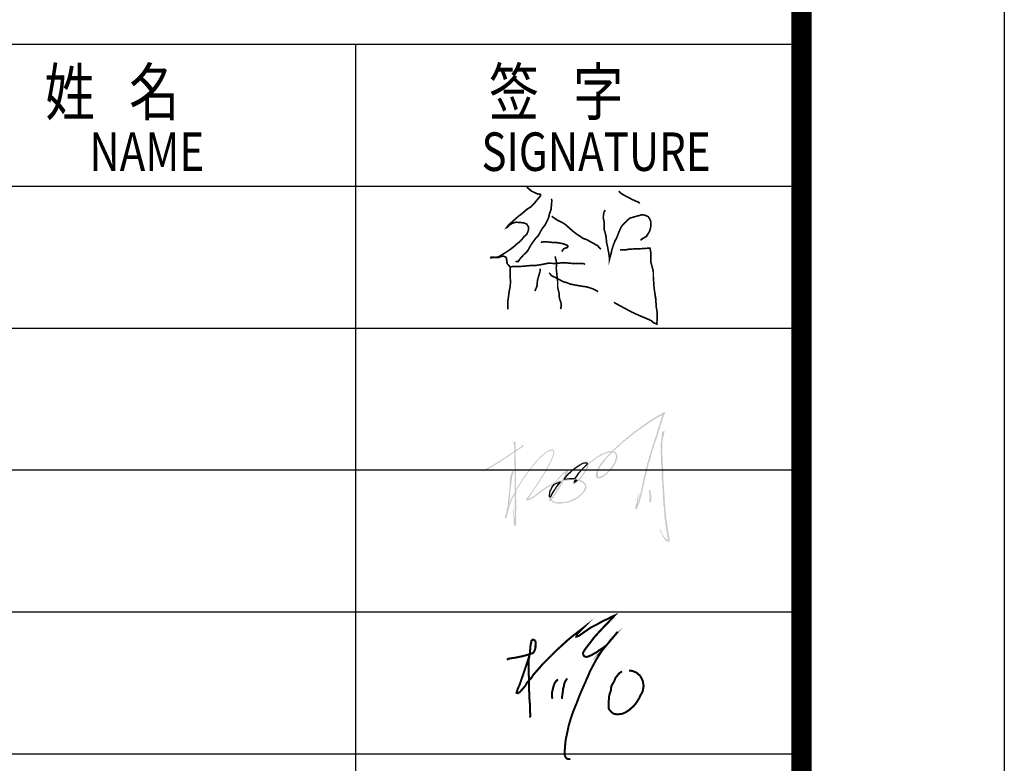
# Model space of a CAD drawing. Extents: x -40662 to 622164, y -313412 to 134613.
# Drawn here: x 58583 to 63438, y -186585 to -182918 of the extents above; entities that cross this region are included whole.
import ezdxf

# ---------------------------------------------------------------- set-up
doc = ezdxf.new("R2010")
doc.units = 0
doc.header["$LTSCALE"] = 100
doc.layers.get('0').update_dxf_attribs({"linetype": 'CONTINUOUS'})
doc.layers.add('PUB_TEXT', color=7, linetype='CONTINUOUS')
doc.layers.add('PUB_TITLE', color=4, linetype='CONTINUOUS')
doc.styles.add('-宋体', font='SimSun.ttf', dxfattribs={"width": 0.8})

# ---------------------------------------------------------------- blocks, each defined once
blk = doc.blocks.new('徐宁')
for p, q in [((411933.1, -93568.5), (411962, -93593.5)), ((411962, -93593.5), (411994.1, -93609.1)), ((412016, -93622.4), (411993.3, -93649.8)), ((411994.1, -93609.1), (412016, -93613)), ((412016, -93613), (412016, -93622.4)), ((412084.7, -93640.4), (412086, -93654.4)), ((412499.7, -93593.2), (412511.5, -93606.3)), ((412511.5, -93606.3), (412520.6, -93611.5)), ((412520.6, -93611.5), (412542.9, -93624.6)), ((412542.9, -93624.6), (412561.2, -93633.1)), ((412561.2, -93633.1), (412578.9, -93643.6)), ((412578.9, -93643.6), (412608.4, -93656.7)), ((411936.2, -93702.9), (411895.6, -93737.3)), ((411954.2, -93692), (411936.2, -93702.9)), ((411979.3, -93667), (411954.2, -93692)), ((411993.3, -93649.8), (411979.3, -93667)), ((412081.5, -93706.3), (412071.4, -93733)), ((412084.7, -93669.6), (412081.5, -93706.3)), ((412086, -93654.4), (412084.7, -93669.6)), ((412608.4, -93656.7), (412621.5, -93661.3)), ((412621.5, -93661.3), (412626.1, -93668.5)), ((411858, -93767.8), (411821.3, -93800.6)), ((411879.1, -93749.1), (411858, -93767.8)), ((411895.6, -93737.3), (411879.1, -93749.1)), ((412066.9, -93754.5), (412060, -93772.3)), ((412071.4, -93733), (412066.9, -93754.5)), ((412086, -93748.2), (412104.3, -93761.5)), ((412104.3, -93761.5), (412123.4, -93773.5)), ((412404.8, -93734.7), (412403.4, -93757.6)), ((412403.4, -93757.6), (412406.1, -93771.3)), ((412408.7, -93720.9), (412404.8, -93734.7)), ((412415.9, -93709.8), (412408.7, -93720.9)), ((412545.5, -93778.5), (412566.5, -93760.2)), ((412566.5, -93760.2), (412592.7, -93752.4)), ((412592.7, -93752.4), (412640.5, -93739.3)), ((412640.5, -93739.3), (412659.5, -93741.2)), ((412659.5, -93741.2), (412681.1, -93751)), ((412681.1, -93751), (412694.8, -93773.9)), ((411821.3, -93800.6), (411808, -93817.8)), ((411808, -93817.8), (411815, -93814.7)), ((411815, -93814.7), (411823.6, -93803)), ((411823.6, -93803), (411841.6, -93792)), ((411841.6, -93792), (411851.8, -93788.1)), ((411851.8, -93788.1), (411866.6, -93785)), ((411866.6, -93785), (411894, -93786.6)), ((411894, -93786.6), (411915.9, -93789.7)), ((411915.9, -93789.7), (411932.3, -93796.7)), ((411932.3, -93796.7), (411943.3, -93816.3)), ((411943.3, -93816.3), (411942.5, -93832.7)), ((412027.6, -93823), (412016.2, -93843.2)), ((412046, -93800.1), (412027.6, -93823)), ((412060, -93772.3), (412046, -93800.1)), ((412123.4, -93773.5), (412156.3, -93790)), ((412156.3, -93790), (412170.3, -93799.5)), ((412170.3, -93799.5), (412183, -93810.3)), ((412183, -93810.3), (412196.9, -93823.6)), ((412196.9, -93823.6), (412212.2, -93836.3)), ((412406.1, -93771.3), (412408.7, -93784.4)), ((412408.7, -93784.4), (412409.3, -93804)), ((412409.3, -93804), (412409.3, -93829.6)), ((412495.8, -93855.7), (412509.5, -93823)), ((412509.5, -93823), (412520, -93805.4)), ((412520, -93805.4), (412545.5, -93778.5)), ((412695.5, -93816.5), (412689, -93840.7)), ((412694.8, -93773.9), (412697.5, -93792.3)), ((412697.5, -93792.3), (412695.5, -93816.5)), ((411915.1, -93874.1), (411899.4, -93894)), ((411932.3, -93858.5), (411915.1, -93874.1)), ((411936.2, -93849.1), (411932.3, -93858.5)), ((411942.5, -93832.7), (411936.2, -93849.1)), ((411983.9, -93888.2), (411957.8, -93924.4)), ((411991.5, -93878.7), (411983.9, -93888.2)), ((411999.7, -93870.5), (411991.5, -93878.7)), ((412008.6, -93858.5), (411999.7, -93870.5)), ((412016.2, -93843.2), (412008.6, -93858.5)), ((412212.2, -93836.3), (412224.8, -93847)), ((412224.8, -93847), (412244.5, -93861.6)), ((412244.5, -93861.6), (412262.9, -93873)), ((412262.9, -93873), (412276.8, -93883.8)), ((412276.8, -93883.8), (412304.1, -93893.3)), ((412409.3, -93829.6), (412414.6, -93849.9)), ((412414.6, -93849.9), (412419.2, -93866.2)), ((412419.2, -93866.2), (412421.8, -93884.5)), ((412421.8, -93884.5), (412423.7, -93910.1)), ((412475.5, -93901.6), (412486, -93881.9)), ((412486, -93881.9), (412495.8, -93855.7)), ((412649.7, -93883.9), (412637.9, -93891.7)), ((412667.3, -93874.1), (412649.7, -93883.9)), ((412689, -93840.7), (412667.3, -93874.1)), ((411840.7, -93944.8), (411829, -93953.4)), ((411853.2, -93934.6), (411840.7, -93944.8)), ((411865.7, -93922.9), (411853.2, -93934.6)), ((411884.5, -93908.1), (411865.7, -93922.9)), ((411899.4, -93894), (411884.5, -93908.1)), ((411957.8, -93924.4), (411941.4, -93954.2)), ((412020.1, -93908.9), (412034.5, -93905.7)), ((412034.5, -93905.7), (412052.9, -93905.7)), ((412052.9, -93905.7), (412087.3, -93908.9)), ((412087.3, -93908.9), (412108.8, -93908.9)), ((412108.8, -93908.9), (412149.6, -93916)), ((412149.6, -93916), (412163.2, -93920)), ((412164, -93946.4), (412156.8, -93952.8)), ((412163.2, -93920), (412180.7, -93927.2)), ((412181.5, -93940.8), (412164, -93946.4)), ((412180.7, -93927.2), (412185.5, -93932.8)), ((412185.5, -93932.8), (412181.5, -93940.8)), ((412304.1, -93893.3), (412316.2, -93900.9)), ((412316.2, -93900.9), (412337.7, -93912.3)), ((412337.7, -93912.3), (412367.5, -93928.8)), ((412367.5, -93928.8), (412382.8, -93945.3)), ((412382.8, -93945.3), (412389.1, -93951.6)), ((412423.7, -93910.1), (412428.3, -93927.7)), ((412428.3, -93927.7), (412434.2, -93959.8)), ((412456.5, -93954.6), (412465.7, -93925.8)), ((412465.7, -93925.8), (412475.5, -93901.6)), ((412563.3, -93950.9), (412594.7, -93949.6)), ((412594.7, -93949.6), (412609.8, -93948.9)), ((412609.8, -93948.9), (412647.8, -93947.6)), ((412637.9, -93891.7), (412633.9, -93895.7)), ((412647.8, -93947.6), (412674.6, -93945.6)), ((412674.6, -93945.6), (412691, -93944.3)), ((412691, -93944.3), (412696.2, -93969.8)), ((411710.1, -94001.1), (411714, -93999.5)), ((411710.1, -94004.2), (411710.1, -94001.1)), ((411722.6, -94002.6), (411710.1, -94004.2)), ((411714, -93999.5), (411737.5, -94001.9)), ((411739.8, -94001.1), (411722.6, -94002.6)), ((411737.5, -94001.9), (411759.4, -94002.6)), ((411750.8, -94001.1), (411739.8, -94001.1)), ((411761.7, -93996.4), (411750.8, -94001.1)), ((411759.4, -94002.6), (411772.7, -93995.6)), ((411782.8, -93983.1), (411761.7, -93996.4)), ((411772.7, -93995.6), (411789.1, -93994.8)), ((411793.8, -93976.8), (411782.8, -93983.1)), ((411789.1, -93994.8), (411800, -93998.7)), ((411829, -93953.4), (411793.8, -93976.8)), ((411800, -93998.7), (411806.3, -94006.5)), ((411806.3, -94006.5), (411808.6, -94025.3)), ((411893.2, -94006.8), (411878.6, -94026.4)), ((411910.9, -93987.7), (411893.2, -94006.8)), ((411933.8, -93965.6), (411910.9, -93987.7)), ((411941.4, -93954.2), (411933.8, -93965.6)), ((412106.8, -93996.9), (412113.5, -94024.7)), ((412156.8, -93952.8), (412147.2, -93965.6)), ((412434.2, -93959.8), (412437.5, -93975.5)), ((412437.5, -93975.5), (412441.4, -94005.6)), ((412441.4, -94015.4), (412447.3, -93993.2)), ((412441.4, -94005.6), (412441.4, -94015.4)), ((412447.3, -93993.2), (412452.6, -93974.9)), ((412452.6, -93974.9), (412456.5, -93954.6)), ((412507.6, -93954.8), (412526.6, -93956.1)), ((412526.6, -93956.1), (412545, -93954.8)), ((412545, -93954.8), (412563.3, -93950.9)), ((412696.2, -93969.8), (412696.2, -93992.1)), ((412696.2, -93992.1), (412696.2, -94013)), ((411808.6, -94025.3), (411810.2, -94039.4)), ((411810.2, -94039.4), (411828.5, -94058.5)), ((411828.5, -94058.5), (411830, -94096.8)), ((411829.2, -94060.6), (411842, -94058.6)), ((411842, -94058.6), (411856.4, -94058.1)), ((411856.4, -94058.1), (411874.4, -94058.1)), ((411867.8, -94027.7), (411863.4, -94029.6)), ((411878.6, -94026.4), (411867.8, -94027.7)), ((411874.4, -94058.1), (411909.4, -94056.5)), ((411909.4, -94056.5), (411924.8, -94055)), ((411924.8, -94055), (411944.3, -94052.9)), ((411944.3, -94052.9), (411972.6, -94051.4)), ((411972.6, -94051.4), (411990.1, -94050.9)), ((411990.1, -94050.9), (412008.6, -94048.3)), ((412008.6, -94048.3), (412034.8, -94043.7)), ((412034.8, -94043.7), (412065.7, -94037.5)), ((412065.7, -94037.5), (412093.5, -94038.6)), ((412093.5, -94038.6), (412116.1, -94038.6)), ((412113.5, -94024.7), (412116.1, -94044.7)), ((412116.1, -94044.7), (412113.5, -94066.8)), ((412113.5, -94066.8), (412117.6, -94110)), ((412116.1, -94038.6), (412126.9, -94037.5)), ((412126.9, -94037.5), (412154.1, -94034.4)), ((412154.1, -94034.4), (412186, -94036.5)), ((412186, -94036.5), (412208.6, -94038.6)), ((412208.6, -94038.6), (412249.8, -94038.6)), ((412249.8, -94038.6), (412267.8, -94039.6)), ((412267.8, -94039.6), (412285.2, -94040.6)), ((412285.2, -94040.6), (412290.4, -94045.2)), ((412696.2, -94013), (412697.5, -94033.3)), ((412697.5, -94033.3), (412709.3, -94077.4)), ((411830, -94096.8), (411830, -94125.8)), ((411830, -94125.8), (411831.6, -94150.3)), ((412005, -94118.3), (412000.4, -94133.7)), ((412009.2, -94103.4), (412005, -94118.3)), ((412013.3, -94089.5), (412009.2, -94103.4)), ((412014.8, -94072.1), (412013.3, -94089.5)), ((412069.9, -94097.8), (412088.4, -94116.8)), ((412088.4, -94116.8), (412107, -94125)), ((412107, -94125), (412122.4, -94133.7)), ((412117.6, -94110), (412119.7, -94122.3)), ((412119.7, -94122.3), (412122.3, -94148)), ((412709.3, -94077.4), (412712, -94091.1)), ((412712, -94091.1), (412712, -94121.2)), ((412712, -94121.2), (412713.9, -94148.7)), ((411830, -94177.9), (411823.9, -94210)), ((411831.6, -94150.3), (411830, -94177.9)), ((411991.7, -94187.2), (411985, -94201.6)), ((411995.3, -94173.3), (411991.7, -94187.2)), ((411996.3, -94157.4), (411995.3, -94173.3)), ((411997.8, -94145), (411996.3, -94157.4)), ((412000.4, -94133.7), (411997.8, -94145)), ((412122.3, -94148), (412122.3, -94174.2)), ((412122.3, -94174.2), (412122.3, -94185.2)), ((412122.3, -94185.2), (412125.4, -94200.6)), ((412122.4, -94133.7), (412131.6, -94137.3)), ((412131.6, -94137.3), (412146, -94146.6)), ((412146, -94146.6), (412160.9, -94153.2)), ((412160.9, -94153.2), (412178.9, -94157.4)), ((412178.9, -94157.4), (412196.9, -94165.6)), ((412196.9, -94165.6), (412232.4, -94172.3)), ((412232.4, -94172.3), (412256.1, -94176.9)), ((412256.1, -94176.9), (412303.9, -94184.1)), ((412303.9, -94184.1), (412326.5, -94191.3)), ((412326.5, -94191.3), (412342.4, -94196.9)), ((412713.9, -94148.7), (412715.9, -94180.1)), ((412715.9, -94180.1), (412719.2, -94208.9)), ((411817.8, -94252.9), (411814.7, -94277.4)), ((411823.9, -94210), (411817.8, -94252.9)), ((411985, -94201.6), (411981.4, -94208.7)), ((412125.4, -94200.6), (412130.5, -94219.1)), ((412130.5, -94219.1), (412132.5, -94248.4)), ((412132.5, -94248.4), (412135.6, -94261.7)), ((412342.4, -94196.9), (412361.5, -94206.7)), ((412361.5, -94206.7), (412370.7, -94214.4)), ((412719.2, -94208.9), (412726.4, -94258)), ((411814.7, -94277.4), (411814.7, -94314.1)), ((411814.7, -94314.1), (411814.7, -94321.8)), ((412135.6, -94261.7), (412142.3, -94279.2)), ((412143.3, -94304.9), (412141.3, -94316.2)), ((412142.3, -94279.2), (412143.9, -94289)), ((412143.9, -94289), (412143.3, -94304.9)), ((412499.1, -94295.9), (412471, -94280.2)), ((412546.9, -94321.5), (412499.1, -94295.9)), ((412726.4, -94258), (412730.3, -94309)), ((412730.3, -94309), (412735.5, -94339.8)), ((412141.3, -94316.2), (412139.7, -94319.8)), ((412579.7, -94339.1), (412546.9, -94321.5)), ((412620.9, -94358.1), (412579.7, -94339.1)), ((412669.4, -94378.4), (412620.9, -94358.1)), ((412736.2, -94367.3), (412733.6, -94413.1)), ((412735.5, -94339.8), (412736.2, -94367.3)), ((412696.9, -94390.2), (412669.4, -94378.4)), ((412714.6, -94405.2), (412696.9, -94390.2)), ((412733.6, -94413.1), (412714.6, -94405.2))]:
    blk.add_line(p, q)
at = {"const_width": 10}
for points in [[(411814.7, -94321.8), (411814.7, -94277.4), (411817.8, -94252.9), (411823.9, -94210), (411830, -94177.9), (411831.6, -94150.3), (411830, -94125.8), (411830, -94096.8), (411828.5, -94058.5), (411810.2, -94039.4), (411808.6, -94025.3), (411806.3, -94006.5), (411800, -93998.7), (411789.1, -93994.8), (411772.7, -93995.6), (411759.4, -94002.6), (411737.5, -94001.9), (411714, -93999.5), (411710.1, -94001.1), (411710.1, -94004.2), (411722.6, -94002.6), (411739.8, -94001.1), (411750.8, -94001.1), (411761.7, -93996.4), (411782.8, -93983.1), (411793.8, -93976.8), (411829, -93953.4), (411840.7, -93944.8), (411853.2, -93934.6), (411865.7, -93922.9), (411884.5, -93908.1), (411899.4, -93894), (411915.1, -93874.1), (411932.3, -93858.5), (411936.2, -93849.1), (411942.5, -93832.7), (411943.3, -93816.3), (411932.3, -93796.7), (411915.9, -93789.7), (411894, -93786.6), (411866.6, -93785), (411851.8, -93788.1), (411841.6, -93792), (411823.6, -93803), (411815, -93814.7), (411808, -93817.8), (411821.3, -93800.6), (411858, -93767.8), (411879.1, -93749.1), (411895.6, -93737.3), (411936.2, -93702.9), (411954.2, -93692), (411979.3, -93667), (411993.3, -93649.8), (412016, -93622.4), (412016, -93613), (411994.1, -93609.1), (411962, -93593.5), (411933.1, -93568.5)], [(411863.4, -94029.6), (411867.8, -94027.7), (411878.6, -94026.4), (411893.2, -94006.8), (411910.9, -93987.7), (411933.8, -93965.6), (411941.4, -93954.2), (411957.8, -93924.4), (411983.9, -93888.2), (411991.5, -93878.7), (411999.7, -93870.5), (412008.6, -93858.5), (412016.2, -93843.2), (412027.6, -93823), (412046, -93800.1), (412060, -93772.3), (412066.9, -93754.5), (412071.4, -93733), (412081.5, -93706.3), (412084.7, -93669.6), (412086, -93654.4), (412084.7, -93640.4)], [(412499.7, -93593.2), (412511.5, -93606.3), (412520.6, -93611.5), (412542.9, -93624.6), (412561.2, -93633.1), (412578.9, -93643.6), (412608.4, -93656.7), (412621.5, -93661.3), (412626.1, -93668.5)], [(412415.9, -93709.8), (412408.7, -93720.9), (412404.8, -93734.7), (412403.4, -93757.6), (412406.1, -93771.3), (412408.7, -93784.4), (412409.3, -93804), (412409.3, -93829.6), (412414.6, -93849.9), (412419.2, -93866.2), (412421.8, -93884.5), (412423.7, -93910.1), (412428.3, -93927.7), (412434.2, -93959.8), (412437.5, -93975.5), (412441.4, -94005.6), (412441.4, -94015.4), (412447.3, -93993.2), (412452.6, -93974.9), (412456.5, -93954.6), (412465.7, -93925.8), (412475.5, -93901.6), (412486, -93881.9), (412495.8, -93855.7), (412509.5, -93823), (412520, -93805.4), (412545.5, -93778.5), (412566.5, -93760.2), (412592.7, -93752.4), (412640.5, -93739.3), (412659.5, -93741.2), (412681.1, -93751), (412694.8, -93773.9), (412697.5, -93792.3), (412695.5, -93816.5), (412689, -93840.7), (412667.3, -93874.1), (412649.7, -93883.9), (412637.9, -93891.7), (412633.9, -93895.7)], [(412086, -93748.2), (412104.3, -93761.5), (412123.4, -93773.5), (412156.3, -93790), (412170.3, -93799.5), (412183, -93810.3), (412196.9, -93823.6), (412212.2, -93836.3), (412224.8, -93847), (412244.5, -93861.6), (412262.9, -93873), (412276.8, -93883.8), (412304.1, -93893.3), (412316.2, -93900.9), (412337.7, -93912.3), (412367.5, -93928.8), (412382.8, -93945.3), (412389.1, -93951.6)], [(412020.1, -93908.9), (412034.5, -93905.7), (412052.9, -93905.7), (412087.3, -93908.9), (412108.8, -93908.9), (412149.6, -93916), (412163.2, -93920), (412180.7, -93927.2), (412185.5, -93932.8), (412181.5, -93940.8), (412164, -93946.4), (412156.8, -93952.8), (412147.2, -93965.6)], [(412471, -94280.2), (412499.1, -94295.9), (412546.9, -94321.5), (412579.7, -94339.1), (412620.9, -94358.1), (412669.4, -94378.4), (412696.9, -94390.2), (412714.6, -94405.2), (412733.6, -94413.1), (412736.2, -94367.3), (412735.5, -94339.8), (412730.3, -94309), (412726.4, -94258), (412719.2, -94208.9), (412715.9, -94180.1), (412713.9, -94148.7), (412712, -94121.2), (412712, -94091.1), (412709.3, -94077.4), (412697.5, -94033.3), (412696.2, -94013), (412696.2, -93969.8), (412691, -93944.3), (412674.6, -93945.6), (412647.8, -93947.6), (412609.8, -93948.9), (412594.7, -93949.6), (412563.3, -93950.9), (412545, -93954.8), (412526.6, -93956.1), (412507.6, -93954.8)], [(412106.8, -93996.9), (412113.5, -94024.7), (412116.1, -94044.7), (412113.5, -94066.8), (412117.6, -94110), (412119.7, -94122.3), (412122.3, -94148), (412122.3, -94174.2), (412122.3, -94185.2), (412125.4, -94200.6), (412130.5, -94219.1), (412132.5, -94248.4), (412135.6, -94261.7), (412142.3, -94279.2), (412143.9, -94289), (412143.3, -94304.9), (412141.3, -94316.2), (412139.7, -94319.8)], [(411829.2, -94060.6), (411842, -94058.6), (411856.4, -94058.1), (411874.4, -94058.1), (411909.4, -94056.5), (411924.8, -94055), (411944.3, -94052.9), (411972.6, -94051.4), (411990.1, -94050.9), (412008.6, -94048.3), (412034.8, -94043.7), (412065.7, -94037.5), (412093.5, -94038.6), (412116.1, -94038.6), (412126.9, -94037.5), (412154.1, -94034.4), (412186, -94036.5), (412208.6, -94038.6), (412249.8, -94038.6), (412267.8, -94039.6), (412285.2, -94040.6), (412290.4, -94045.2)], [(411981.4, -94208.7), (411985, -94201.6), (411991.7, -94187.2), (411995.3, -94173.3), (411996.3, -94157.4), (411997.8, -94145), (412000.4, -94133.7), (412005, -94118.3), (412009.2, -94103.4), (412013.3, -94089.5), (412014.8, -94072.1)], [(412069.9, -94097.8), (412088.4, -94116.8), (412107, -94125), (412122.4, -94133.7), (412131.6, -94137.3), (412146, -94146.6), (412160.9, -94153.2), (412178.9, -94157.4), (412196.9, -94165.6), (412232.4, -94172.3), (412256.1, -94176.9), (412303.9, -94184.1), (412326.5, -94191.3), (412342.4, -94196.9), (412361.5, -94206.7), (412370.7, -94214.4)]]:
    blk.add_lwpolyline(points, dxfattribs=at)
blk = doc.blocks.new('建筑图章')
at = {"linetype": 'Continuous'}
h = blk.add_hatch(color=256, dxfattribs=at)
h.paths.add_polyline_path([(79223.2, 23782.7), (79232.8, 23782.7), (79235.2, 23779.5), (79234.4, 23776.3), (79212.8, 23754.7), (79190.4, 23729.9), (79182.4, 23716.3), (79180, 23714.7), (79172.8, 23703.5), (79145.6, 23703.5), (79120.8, 23699.5), (79125.6, 23709.1), (79145.6, 23731.5), (79152.8, 23736.3), (79172.8, 23754.7), (79196, 23770.7), (79215.2, 23780.3)], flags=16)
h.paths.add_polyline_path([(79613.6, 24030.7), (79612.8, 24031.5), (79608, 24030.7), (79602.4, 24025.1), (79572, 24009.1), (79554.4, 23996.3), (79544.8, 23991.5), (79516.8, 23972.3), (79514.4, 23969.1), (79504.8, 23963.5), (79464, 23933.9), (79422.4, 23900.3), (79387.2, 23869.9), (79356.8, 23840.3), (79352.8, 23841.1), (79339.2, 23838.7), (79310.4, 23828.3), (79292.8, 23818.7), (79264, 23799.5), (79255.2, 23790.7), (79252.8, 23790.7), (79241.6, 23781.1), (79236.8, 23787.5), (79219.2, 23787.5), (79208, 23783.5), (79194.4, 23775.5), (79194.4, 23772.3), (79192.8, 23774.7), (79174.4, 23761.9), (79147.2, 23738.7), (79132, 23722.7), (79136.8, 23733.9), (79140.8, 23738.7), (79140, 23742.7), (79135.2, 23744.3), (79129.6, 23741.9), (79112.8, 23728.3), (79092, 23707.5), (79083.2, 23696.3), (79070.4, 23683.5), (79036.8, 23666.7), (78996.8, 23638.7), (78971.2, 23618.7), (78953.6, 23608.3), (78943.2, 23604.3), (78947.2, 23611.5), (78952.8, 23617.1), (78956, 23623.5), (78960, 23627.5), (78960, 23629.1), (78974.4, 23649.1), (78976.8, 23654.7), (78980.8, 23658.7), (78988.8, 23672.3), (78991.2, 23673.9), (78992.8, 23678.7), (79002.4, 23691.5), (79005.6, 23698.7), (79011.2, 23705.9), (79012.8, 23710.7), (79015.2, 23712.3), (79020, 23722.7), (79028.8, 23734.7), (79028.8, 23737.1), (79036, 23747.5), (79039.2, 23755.5), (79046.4, 23766.7), (79054.4, 23784.3), (79056, 23785.1), (79060, 23793.1), (79060, 23795.5), (79062.4, 23798.7), (79062.4, 23801.9), (79071.2, 23822.7), (79072, 23840.3), (79068, 23845.9), (79061.6, 23848.3), (79048.8, 23845.9), (79028.8, 23834.7), (79005.6, 23815.5), (78968.8, 23775.5), (78960, 23762.7), (78950.4, 23752.3), (78950.4, 23750.7), (78921.6, 23712.3), (78920, 23708.3), (78910.4, 23695.5), (78909.6, 23692.3), (78905.6, 23688.3), (78904.8, 23685.1), (78896, 23673.1), (78894.4, 23667.5), (78891.2, 23664.3), (78884, 23651.5), (78882.4, 23834.7), (78884, 23839.5), (78912.8, 23857.9), (78920.8, 23864.3), (78920.8, 23868.3), (78916.8, 23868.3), (78914.4, 23870.7), (78909.6, 23870.7), (78908, 23869.1), (78908.8, 23867.5), (78914.4, 23866.7), (78912, 23863.5), (78882.4, 23845.1), (78880.8, 23873.1), (78882.4, 23877.9), (78880.8, 23884.3), (78878.4, 23886.7), (78872.8, 23886.7), (78869.6, 23881.9), (78869.6, 23877.9), (78872.8, 23874.7), (78875.2, 23863.5), (78874.4, 23858.7), (78876, 23841.1), (78862.4, 23830.7), (78852, 23825.1), (78828.8, 23808.3), (78819.2, 23803.5), (78808.8, 23795.5), (78777.6, 23777.1), (78776.8, 23775.5), (78752, 23762.7), (78747.2, 23758.7), (78722.4, 23746.7), (78720.8, 23745.1), (78720.8, 23742.7), (78724, 23740.3), (78746.4, 23751.5), (78759.2, 23760.3), (78766.4, 23762.7), (78814.4, 23792.3), (78820.8, 23797.9), (78843.2, 23811.5), (78876, 23834.7), (78876, 23765.9), (78877.6, 23760.3), (78877.6, 23639.5), (78861.6, 23609.1), (78851.2, 23582.7), (78849.6, 23581.1), (78852.8, 23602.7), (78854.4, 23629.9), (78864.8, 23712.3), (78868.8, 23729.1), (78872.8, 23737.1), (78872.8, 23740.3), (78870.4, 23742.7), (78868, 23742.7), (78860, 23729.1), (78856, 23717.1), (78853.6, 23702.7), (78852.8, 23681.1), (78854.4, 23676.3), (78852.8, 23673.1), (78848, 23620.3), (78845.6, 23608.3), (78844, 23592.3), (78844, 23579.5), (78842.4, 23576.3), (78841.6, 23565.1), (78838.4, 23553.1), (78836.8, 23540.3), (78831.2, 23525.1), (78828.8, 23509.9), (78830.4, 23508.3), (78834.4, 23509.1), (78838.4, 23514.7), (78839.2, 23523.5), (78844, 23537.9), (78848.8, 23557.1), (78848.8, 23561.9), (78851.2, 23565.9), (78854.4, 23578.7), (78857.6, 23583.5), (78865.6, 23605.1), (78877.6, 23628.3), (78877.6, 23505.9), (78876, 23508.3), (78873.6, 23524.3), (78874.4, 23525.1), (78872, 23532.3), (78871.2, 23545.1), (78868.8, 23553.9), (78867.2, 23553.1), (78870.4, 23521.1), (78872.8, 23509.9), (78872, 23497.9), (78873.6, 23475.5), (78877.6, 23471.5), (78881.6, 23471.5), (78884, 23476.3), (78883.2, 23492.3), (78884.8, 23512.3), (78884, 23534.7), (78885.6, 23575.5), (78884, 23606.7), (78884.8, 23641.1), (78890.4, 23653.1), (78908, 23681.1), (78908.8, 23684.3), (78911.2, 23685.9), (78913.6, 23691.5), (78961.6, 23758.7), (78994.4, 23797.1), (79017.6, 23819.5), (79037.6, 23834.7), (79056.8, 23842.7), (79063.2, 23842.7), (79067.2, 23837.9), (79065.6, 23833.1), (79065.6, 23824.3), (79064, 23816.3), (79059.2, 23805.9), (79059.2, 23803.5), (79040, 23765.1), (79019.2, 23729.1), (79006.4, 23709.9), (79003.2, 23701.9), (79000, 23699.5), (78997.6, 23693.1), (78994.4, 23690.7), (78977.6, 23662.7), (78971.2, 23654.7), (78970.4, 23651.5), (78966.4, 23648.3), (78960.8, 23637.9), (78954.4, 23630.7), (78946.4, 23617.9), (78939.2, 23610.7), (78932.8, 23600.3), (78932.8, 23597.9), (78936, 23596.3), (78945.6, 23597.9), (78952, 23600.3), (78972.8, 23612.3), (79031.2, 23655.5), (79032.8, 23655.5), (79037.6, 23659.5), (79056.8, 23670.7), (79064.8, 23673.9), (79059.2, 23666.7), (79058.4, 23662.7), (79049.6, 23648.3), (79045.6, 23634.7), (79045.6, 23616.3), (79046.4, 23610.7), (79048.8, 23606.7), (79048, 23598.7), (79046.4, 23597.1), (79048, 23593.1), (79056, 23594.7), (79064, 23588.3), (79073.6, 23583.5), (79082.4, 23581.9), (79102.4, 23581.1), (79140.8, 23586.7), (79165.6, 23595.5), (79185.6, 23606.7), (79204, 23620.3), (79214.4, 23630.7), (79228.8, 23650.7), (79230.4, 23655.5), (79230.4, 23669.1), (79226.4, 23678.7), (79216.8, 23689.1), (79204.8, 23696.3), (79198.4, 23698.7), (79198.4, 23700.3), (79208, 23709.9), (79208, 23712.3), (79212, 23715.5), (79213.6, 23719.5), (79230.4, 23742.7), (79230.4, 23745.1), (79237.6, 23757.9), (79240, 23764.3), (79240.8, 23771.5), (79246.4, 23778.7), (79279.2, 23804.3), (79304, 23817.9), (79305.6, 23820.3), (79308, 23820.3), (79320.8, 23826.7), (79341.6, 23833.1), (79349.6, 23833.9), (79349.6, 23832.3), (79317.6, 23799.5), (79312.8, 23792.3), (79309.6, 23789.9), (79309.6, 23788.3), (79301.6, 23778.7), (79290.4, 23761.9), (79280.8, 23740.3), (79276, 23717.9), (79280, 23709.1), (79285.6, 23705.1), (79296, 23705.9), (79304.8, 23708.3), (79319.2, 23716.3), (79338.4, 23733.9), (79354.4, 23750.7), (79365.6, 23765.9), (79376, 23783.5), (79383.2, 23804.3), (79384, 23811.5), (79383.2, 23819.5), (79377.6, 23831.5), (79368.8, 23837.9), (79365.6, 23838.7), (79365.6, 23840.3), (79409.6, 23881.9), (79435.2, 23901.9), (79436.8, 23901.9), (79441.6, 23907.5), (79486.4, 23942.7), (79495.2, 23947.5), (79551.2, 23987.5), (79554.4, 23988.3), (79569.6, 23997.9), (79573.6, 24001.9), (79580.8, 24004.3), (79583.2, 24007.5), (79604, 24017.9), (79604, 24013.9), (79598.4, 23999.5), (79594.4, 23981.1), (79586.4, 23959.5), (79579.2, 23936.3), (79574.4, 23917.1), (79564.8, 23891.5), (79564.8, 23888.3), (79552.8, 23853.9), (79552, 23848.3), (79549.6, 23844.3), (79544.8, 23825.1), (79540, 23813.1), (79539.2, 23805.1), (79535.2, 23795.5), (79533.6, 23785.9), (79530.4, 23779.5), (79527.2, 23762.7), (79521.6, 23745.9), (79520, 23733.1), (79517.6, 23727.5), (79517.6, 23722.7), (79515.2, 23717.9), (79496.8, 23630.7), (79491.2, 23614.7), (79486.4, 23592.3), (79483.2, 23585.9), (79485.6, 23597.9), (79485.6, 23610.7), (79487.2, 23613.1), (79488.8, 23625.1), (79488, 23633.1), (79486.4, 23631.5), (79486.4, 23627.5), (79483.2, 23617.1), (79477.6, 23582.7), (79474.4, 23573.9), (79472.8, 23563.5), (79470.4, 23560.3), (79471.2, 23557.1), (79476, 23553.1), (79479.2, 23554.7), (79481.6, 23557.9), (79485.6, 23571.5), (79494.4, 23591.5), (79494.4, 23595.5), (79497.6, 23604.3), (79503.2, 23629.9), (79505.6, 23635.5), (79506.4, 23644.3), (79510.4, 23656.3), (79509.6, 23658.7), (79512.8, 23667.5), (79517.6, 23695.5), (79526.4, 23727.5), (79532.8, 23759.5), (79534.4, 23761.9), (79538.4, 23780.3), (79545.6, 23800.3), (79546.4, 23807.5), (79548, 23809.9), (79555.2, 23838.7), (79559.2, 23846.7), (79568, 23877.9), (79580, 23909.9), (79589.6, 23945.1), (79594.4, 23957.1), (79595.2, 23963.5), (79601.6, 23977.9), (79606.4, 23998.7), (79611.2, 24009.1), (79612, 24017.1), (79614.4, 24018.7), (79614.4, 24021.1), (79618.4, 24024.3), (79620, 24028.3), (79616.8, 24031.5)])
h.paths.add_polyline_path([(79108, 23689.1), (79109.6, 23689.9), (79099.2, 23669.9), (79089.6, 23657.1), (79089.6, 23655.5), (79084, 23648.3), (79080.8, 23641.1), (79073.6, 23631.5), (79064, 23614.7), (79059.2, 23608.3), (79057.6, 23608.3), (79060.8, 23617.1), (79072, 23638.7), (79080, 23651.5), (79082.4, 23653.1), (79084, 23657.9)], flags=16)
h.paths.add_polyline_path([(79156.8, 23697.9), (79158.4, 23697.9), (79169.6, 23697.1), (79164, 23685.9), (79163.2, 23677.9), (79165.6, 23675.5), (79168.8, 23675.5), (79175.2, 23678.7), (79189.6, 23691.5), (79195.2, 23693.1), (79205.6, 23688.3), (79216, 23681.1), (79219.2, 23677.9), (79223.2, 23670.7), (79223.2, 23659.5), (79220.8, 23656.3), (79220, 23649.9), (79210.4, 23635.5), (79192.8, 23619.5), (79176, 23608.3), (79147.2, 23594.7), (79135.2, 23592.3), (79132.8, 23590.7), (79112.8, 23587.5), (79110.4, 23587.5), (79109.6, 23589.9), (79100, 23589.1), (79098.4, 23587.5), (79092.8, 23586.7), (79091.2, 23589.1), (79088, 23589.1), (79086.4, 23587.5), (79079.2, 23587.5), (79072.8, 23589.1), (79072.8, 23592.3), (79071.2, 23593.9), (79065.6, 23593.9), (79060.8, 23597.1), (79061.6, 23598.7), (79060, 23601.9), (79070.4, 23613.1), (79076, 23624.3), (79086.4, 23637.9), (79089.6, 23645.9), (79100.8, 23661.1), (79106.4, 23672.3), (79114.4, 23684.3), (79116, 23689.1), (79120.8, 23693.1)], flags=16)
h.paths.add_polyline_path([(79097.6, 23687.5), (79100, 23687.5), (79100.8, 23688.3), (79100.8, 23686.7), (79083.2, 23665.1), (79082.4, 23661.9), (79078.4, 23657.9), (79075.2, 23651.5), (79072.8, 23649.9), (79064.8, 23637.1), (79052.8, 23613.1), (79051.2, 23612.3), (79049.6, 23617.1), (79050.4, 23637.9), (79052.8, 23641.9), (79052.8, 23645.9), (79055.2, 23647.5), (79060.8, 23661.1), (79072.8, 23677.9)], flags=16)
h.paths.add_polyline_path([(79126.4, 23733.1), (79127.2, 23733.1), (79118.4, 23708.3), (79107.2, 23695.5), (79093.6, 23693.1), (79082.4, 23688.3), (79082.4, 23689.9), (79111.2, 23720.3), (79116, 23724.3), (79119.2, 23723.5), (79119.2, 23726.7)], flags=16)
h.paths.add_polyline_path([(79359.2, 23833.9), (79362.4, 23833.9), (79369.6, 23829.9), (79374.4, 23824.3), (79376.8, 23817.1), (79376, 23805.9), (79373.6, 23801.1), (79372.8, 23793.9), (79363.2, 23773.9), (79344.8, 23749.1), (79320, 23725.1), (79303.2, 23715.5), (79299.2, 23715.5), (79296, 23713.1), (79288.8, 23713.9), (79287.2, 23715.5), (79287.2, 23737.1), (79292, 23749.9), (79293.6, 23750.7), (79293.6, 23753.9), (79297.6, 23759.5), (79299.2, 23764.3), (79304.8, 23770.7), (79304.8, 23772.3), (79308, 23774.7), (79308.8, 23777.9), (79316, 23784.3), (79316, 23787.5), (79331.2, 23805.1)], flags=16)
h.paths.add_polyline_path([(79230.4, 23765.1), (79231.2, 23765.1), (79231.2, 23760.3), (79221.6, 23741.1), (79202.4, 23713.9), (79190.4, 23701.1), (79180, 23702.7), (79187.2, 23716.3), (79206.4, 23739.5), (79206.4, 23741.1)], flags=16)
h.paths.add_polyline_path([(79176, 23696.3), (79183.2, 23696.3), (79183.2, 23694.7), (79172, 23685.1)], flags=16)
h.paths.add_polyline_path([(79545.6, 23647.5), (79544.8, 23648.3), (79540.8, 23647.5), (79539.2, 23644.3), (79542.4, 23613.1), (79540.8, 23589.1), (79544, 23585.9), (79548, 23587.5), (79550.4, 23601.9), (79550.4, 23621.9), (79548.8, 23625.1), (79548, 23645.1)], flags=17)
h.paths.add_polyline_path([(79616, 23937.9), (79615.2, 23938.7), (79611.2, 23938.7), (79603.2, 23932.3), (79601.6, 23918.7), (79602.4, 23913.1), (79599.2, 23887.5), (79597.6, 23882.7), (79596.8, 23827.5), (79598.4, 23819.5), (79597.6, 23811.5), (79599.2, 23800.3), (79598.4, 23796.3), (79600, 23762.7), (79602.4, 23741.9), (79602.4, 23707.5), (79604.8, 23686.7), (79604.8, 23667.5), (79608.8, 23620.3), (79608, 23609.1), (79611.2, 23568.3), (79612.8, 23562.7), (79616.8, 23504.3), (79619.2, 23495.5), (79620.8, 23476.3), (79625.6, 23452.3), (79625.6, 23445.9), (79627.2, 23441.9), (79627.2, 23435.5), (79629.6, 23425.9), (79629.6, 23419.5), (79632, 23413.1), (79632.8, 23401.1), (79618.4, 23411.5), (79605.6, 23430.7), (79599.2, 23445.9), (79593.6, 23456.3), (79591.2, 23456.3), (79592.8, 23449.9), (79597.6, 23441.1), (79599.2, 23434.7), (79604, 23426.7), (79605.6, 23421.1), (79610.4, 23415.5), (79616, 23405.1), (79625.6, 23395.5), (79631.2, 23393.9), (79639.2, 23393.9), (79641.6, 23397.1), (79641.6, 23401.9), (79639.2, 23410.7), (79639.2, 23419.5), (79637.6, 23421.9), (79636, 23438.7), (79633.6, 23445.9), (79634.4, 23449.1), (79632.8, 23452.3), (79632.8, 23458.7), (79631.2, 23460.3), (79629.6, 23478.7), (79628, 23483.5), (79628, 23493.1), (79624.8, 23505.9), (79616.8, 23596.3), (79617.6, 23603.5), (79612.8, 23665.1), (79613.6, 23669.9), (79612, 23677.9), (79610.4, 23708.3), (79608.8, 23709.1), (79610.4, 23709.9), (79610.4, 23734.7), (79608.8, 23750.7), (79609.6, 23755.5), (79608, 23761.9), (79608, 23777.9), (79606.4, 23785.9), (79606.4, 23810.7), (79604, 23833.9), (79605.6, 23851.5), (79605.6, 23885.1), (79607.2, 23897.1), (79609.6, 23904.3), (79610.4, 23916.3), (79612.8, 23918.7), (79612.8, 23925.1), (79614.4, 23930.7), (79617.6, 23934.7)])
at = {"color": 140}
for p, q in [((73791.5, 25847.1), (80291.5, 25847.1)), ((78091.5, 25847.1), (78091.5, 20247.1)), ((73791.5, 25147.1), (80291.5, 25147.1)), ((73791.5, 24447.1), (80291.5, 24447.1)), ((73791.5, 23747.1), (80291.5, 23747.1)), ((73791.5, 23047.1), (80291.5, 23047.1)), ((73791.5, 22347.1), (80291.5, 22347.1))]:
    blk.add_line(p, q, dxfattribs=at)
at = {"color": 140, "const_width": 40}
blk.add_lwpolyline([(73791.5, 50147.1), (80291.5, 50147.1), (80291.5, 10147.1), (73791.5, 10147.1)], close=True, dxfattribs=at)
at = {"color": 140}
blk.add_lwpolyline([(73791.5, 50147.1), (80291.5, 50147.1), (80291.5, 10147.1), (73791.5, 10147.1)], close=True, dxfattribs=at)
at = {"linetype": 'Continuous'}
for points in [[(79223.2, 23782.7), (79232.8, 23782.7), (79235.2, 23779.5), (79234.4, 23776.3), (79212.8, 23754.7), (79190.4, 23729.9), (79182.4, 23716.3), (79180, 23714.7), (79172.8, 23703.5), (79145.6, 23703.5), (79120.8, 23699.5), (79125.6, 23709.1), (79145.6, 23731.5), (79152.8, 23736.3), (79172.8, 23754.7), (79196, 23770.7), (79215.2, 23780.3), (79223.2, 23782.7)], [(79176, 23696.3), (79183.2, 23696.3), (79183.2, 23694.7), (79172, 23685.1), (79176, 23696.3)], [(79097.6, 23687.5), (79100, 23687.5), (79100.8, 23688.3), (79100.8, 23686.7), (79083.2, 23665.1), (79082.4, 23661.9), (79078.4, 23657.9), (79075.2, 23651.5), (79072.8, 23649.9), (79064.8, 23637.1), (79052.8, 23613.1), (79051.2, 23612.3), (79049.6, 23617.1), (79050.4, 23637.9), (79052.8, 23641.9), (79052.8, 23645.9), (79055.2, 23647.5), (79060.8, 23661.1), (79072.8, 23677.9), (79097.6, 23687.5)]]:
    blk.add_lwpolyline(points, dxfattribs=at)
at = {"const_width": 10}
for points in [[(79150, 22323), (79148.3, 22321.8), (79144.4, 22321.5), (79140.1, 22321.7), (79136.1, 22322.7), (79132.4, 22325.1), (79129.5, 22328.6), (79126.6, 22333.7), (79124, 22341.3), (79123.4, 22348.3), (79124, 22361.4), (79124.8, 22376.4), (79126, 22390.3), (79127, 22404), (79129.7, 22421.3), (79133.7, 22440), (79139.7, 22467.2), (79143.6, 22486.7), (79147.3, 22499.5), (79155.2, 22525.5), (79165.9, 22556.2), (79177, 22583.9), (79183.5, 22598.8), (79194, 22627.5), (79204.7, 22653.2), (79215.4, 22677.8), (79226.3, 22701.6), (79231.1, 22714.5), (79238.6, 22729.4), (79248.7, 22754.7), (79277.7, 22808.9), (79308, 22856.8), (79335.8, 22889.8), (79326.4, 22880.4), (79312, 22869.3), (79304.1, 22864.3), (79296.6, 22859.9), (79279.5, 22846.7), (79265.3, 22839.9), (79257, 22834.4), (79248.8, 22830.7), (79238.9, 22827.1), (79233.2, 22825), (79227.3, 22825.9), (79222.1, 22827.6), (79218.8, 22829), (79216.5, 22833.6), (79215.1, 22839), (79214.3, 22844.6), (79216.8, 22850.7), (79221, 22857.9), (79229.2, 22869.4), (79251.6, 22898), (79268.3, 22920.4), (79289.5, 22944.1), (79318.8, 22975.3), (79347.4, 23004.8), (79369.7, 23029.1), (79355.5, 23023), (79336.2, 23012.6), (79313, 23002.4), (79281.9, 22984.9), (79254.2, 22971.1), (79208.6, 22939.7), (79193.8, 22929.2), (79181.4, 22924.6), (79182.9, 22936), (79213.6, 22967.3), (79166.5, 22930.6), (79140.4, 22909.8), (79107.2, 22879.3), (79084.1, 22858.5), (79057.3, 22831.6), (79036.4, 22810.8), (79015, 22789.6), (79002, 22774.1), (78986.7, 22756.9), (78968.6, 22736.4), (78960.3, 22722.5), (78948.5, 22709.4), (78938, 22698.3), (78929.4, 22682.4), (78917, 22668.1), (78903.8, 22652.9), (78892.6, 22645.9), (78886.1, 22647.8), (78891.7, 22666.6), (78900.3, 22684.8), (78909.4, 22711.2), (78917.5, 22734.5), (78934.8, 22785.2), (78941.9, 22806.5), (78949, 22829.6), (78951.2, 22838.7), (78934.7, 22833.7), (78913.5, 22828), (78894.9, 22824.2), (78876.3, 22820.7), (78858.9, 22818.3), (78845.4, 22815.7), (78839.5, 22810.6)], [(79150, 22323), (79148.3, 22321.8), (79144.4, 22321.5), (79140.1, 22321.7), (79136.1, 22322.7), (79132.4, 22325.1), (79129.5, 22328.6), (79126.6, 22333.7), (79124, 22341.3), (79123.4, 22348.3), (79124, 22361.4), (79124.8, 22376.4), (79126, 22390.3), (79127, 22404), (79129.7, 22421.3), (79133.7, 22440), (79139.7, 22467.2), (79143.6, 22486.7), (79147.3, 22499.5), (79155.2, 22525.5), (79165.9, 22556.2), (79177, 22583.9), (79183.5, 22598.8), (79194, 22627.5), (79204.7, 22653.2), (79215.4, 22677.8), (79226.3, 22701.6), (79231.1, 22714.5), (79238.6, 22729.4), (79248.7, 22754.7), (79277.7, 22808.9), (79308, 22856.8), (79335.8, 22889.8), (79385.3, 22949.1), (79372.2, 22933.9), (79363.4, 22922.1), (79351.2, 22909.3), (79335.8, 22889.8), (79326.4, 22880.4), (79312, 22869.3), (79304.1, 22864.3), (79296.6, 22859.9), (79279.5, 22846.7), (79265.3, 22839.9), (79257, 22834.4), (79248.8, 22830.7), (79238.9, 22827.1), (79233.2, 22825), (79227.3, 22825.9), (79222.1, 22827.6), (79218.8, 22829), (79216.5, 22833.6), (79215.1, 22839), (79214.3, 22844.6), (79216.8, 22850.7), (79221, 22857.9), (79229.2, 22869.4), (79251.6, 22898), (79268.3, 22920.4), (79289.5, 22944.1), (79318.8, 22975.3), (79347.4, 23004.8), (79369.7, 23029.1), (79355.5, 23023), (79336.2, 23012.6), (79313, 23002.4), (79281.9, 22984.9), (79254.2, 22971.1), (79208.6, 22939.7), (79193.8, 22929.2), (79181.4, 22924.6), (79182.9, 22936), (79213.6, 22967.3), (79166.5, 22930.6), (79140.4, 22909.8), (79107.2, 22879.3), (79084.1, 22858.5), (79057.3, 22831.6), (79036.4, 22810.8), (79015, 22789.6), (79002, 22774.1), (78986.7, 22756.9), (78968.6, 22736.4), (78960.3, 22722.5), (78948.5, 22709.4), (78938, 22698.3), (78929.4, 22682.4), (78917, 22668.1), (78903.8, 22652.9), (78892.6, 22645.9), (78886.1, 22647.8), (78891.7, 22666.6), (78900.3, 22684.8), (78909.4, 22711.2), (78917.5, 22734.5), (78934.8, 22785.2), (78941.9, 22806.5), (78949, 22829.6), (78951.2, 22838.7), (78967.4, 22844.4), (78973, 22851.7), (78977.1, 22860.7), (78979.7, 22871), (78979.7, 22881.5), (78980.9, 22893.4), (78979.7, 22900.9), (78975.9, 22907), (78969.2, 22910.2), (78966, 22910.2), (78959.7, 22903.7), (78956.9, 22890.4), (78954, 22873.8), (78953.2, 22855.2), (78951.2, 22838.7), (78934.7, 22833.7), (78913.5, 22828), (78894.9, 22824.2), (78876.3, 22820.7), (78858.9, 22818.3), (78845.4, 22815.7), (78839.5, 22810.6)], [(78953.1, 22526.7), (78954.3, 22538.9), (78952.7, 22557.3), (78952.7, 22586.4), (78951, 22607.4), (78949.3, 22623.5), (78949.3, 22640.7), (78948.3, 22657.9), (78947.8, 22678.2), (78947.8, 22694.8), (78947.1, 22704.4), (78947.1, 22727.3), (78945.7, 22753.6), (78945.7, 22780.9), (78946, 22808.7), (78950.1, 22834.2)], [(78953.1, 22526.7), (78954.3, 22538.9), (78952.7, 22557.3), (78952.7, 22586.4), (78951, 22607.4), (78949.3, 22623.5), (78949.3, 22640.7), (78948.3, 22657.9), (78947.8, 22678.2), (78947.8, 22694.8), (78947.1, 22704.4), (78947.1, 22727.3), (78945.7, 22753.6), (78945.7, 22780.9), (78946, 22808.7), (78950.1, 22834.2)], [(79136.3, 22718.9), (79128.2, 22707.7), (79121.9, 22694), (79120.1, 22682.1), (79116.1, 22668.3), (79114.1, 22650.6), (79112.3, 22640), (79109.9, 22618.9)], [(79136.3, 22718.9), (79128.2, 22707.7), (79121.9, 22694), (79120.1, 22682.1), (79116.1, 22668.3), (79114.1, 22650.6), (79112.3, 22640), (79109.9, 22618.9)], [(79440.9, 22756.4), (79446.5, 22757.3), (79453.9, 22756.4), (79465.8, 22752.8), (79472.2, 22750.3), (79480.5, 22745.4), (79486.6, 22739.6), (79492.6, 22735.1), (79498.4, 22727.6), (79503.3, 22718.4), (79509.1, 22705.6), (79512.7, 22682.8), (79511.7, 22671.6), (79509.9, 22664.2), (79508.4, 22655.2), (79498.7, 22637.6), (79495.7, 22632.4), (79491.3, 22622), (79485, 22611.5), (79475.4, 22596.8), (79469.3, 22589.4), (79461, 22579.9), (79452.9, 22573.2), (79445.3, 22566.1), (79438.3, 22560.9), (79430.6, 22555.8), (79424.8, 22552.1), (79413.2, 22546.8), (79403.6, 22544), (79391.1, 22542.5), (79381.1, 22542.5), (79371.5, 22543), (79360.9, 22547.3), (79353.1, 22554.5), (79345.8, 22562.2), (79340.4, 22571.8), (79340.4, 22600.3), (79341.4, 22613.8), (79343.2, 22633.2), (79345.8, 22643.9), (79351.1, 22658), (79353.5, 22680), (79360.9, 22693.1), (79368.8, 22707.4), (79375, 22723), (79383.9, 22733.5), (79392.8, 22744.9), (79405.3, 22752.6)], [(79089.3, 22713), (79080.8, 22705.3), (79074.2, 22695.2), (79069.8, 22684.7), (79066.1, 22670.4), (79062.1, 22654.2), (79060.7, 22642.6), (79061.2, 22632.1), (79062, 22623.8), (79064.9, 22619.4)], [(79089.3, 22713), (79080.8, 22705.3), (79074.2, 22695.2), (79069.8, 22684.7), (79066.1, 22670.4), (79062.1, 22654.2), (79060.7, 22642.6), (79061.2, 22632.1), (79062, 22623.8), (79064.9, 22619.4)]]:
    blk.add_lwpolyline(points, dxfattribs=at)
for points in [[(78839.5, 22810.6), (78845.4, 22815.7), (78858.9, 22818.3), (78876.3, 22820.7), (78894.9, 22824.2), (78913.5, 22828), (78934.7, 22833.7), (78951.2, 22838.7), (78967.4, 22844.4), (78973, 22851.7), (78977.1, 22860.7), (78979.7, 22871), (78979.7, 22881.5), (78980.9, 22893.4), (78979.7, 22900.9), (78975.9, 22907), (78969.2, 22910.2), (78966, 22910.2), (78959.7, 22903.7), (78956.9, 22890.4), (78954, 22873.8), (78953.2, 22855.2), (78951.2, 22838.7), (78949, 22829.6), (78941.9, 22806.5), (78934.8, 22785.2), (78917.5, 22734.5), (78909.4, 22711.2), (78900.3, 22684.8), (78891.7, 22666.6), (78886.1, 22647.8), (78892.6, 22645.9), (78903.8, 22652.9), (78917, 22668.1), (78929.4, 22682.4), (78938, 22698.3), (78948.5, 22709.4), (78960.3, 22722.5), (78968.6, 22736.4), (78986.7, 22756.9), (79002, 22774.1), (79015, 22789.6), (79036.4, 22810.8), (79057.3, 22831.6), (79084.1, 22858.5), (79107.2, 22879.3), (79140.4, 22909.8), (79166.5, 22930.6), (79213.6, 22967.3), (79182.9, 22936), (79181.4, 22924.6), (79181.4, 22924.6), (79193.8, 22929.2), (79208.6, 22939.7), (79254.2, 22971.1), (79281.9, 22984.9), (79313, 23002.4), (79336.2, 23012.6), (79355.5, 23023), (79369.7, 23029.1), (79347.4, 23004.8), (79318.8, 22975.3), (79289.5, 22944.1), (79268.3, 22920.4), (79251.6, 22898), (79229.2, 22869.4), (79221, 22857.9), (79216.8, 22850.7), (79214.3, 22844.6), (79215.1, 22839), (79216.5, 22833.6), (79218.8, 22829), (79222.1, 22827.6), (79227.3, 22825.9), (79233.2, 22825), (79238.9, 22827.1), (79248.8, 22830.7), (79257, 22834.4), (79265.3, 22839.9), (79279.5, 22846.7), (79296.6, 22859.9), (79304.1, 22864.3), (79312, 22869.3), (79326.4, 22880.4), (79335.8, 22889.8), (79351.2, 22909.3), (79363.4, 22922.1), (79372.2, 22933.9), (79385.3, 22949.1), (79335.8, 22889.8), (79308, 22856.8), (79277.7, 22808.9), (79248.7, 22754.7), (79238.6, 22729.4), (79231.1, 22714.5), (79226.3, 22701.6), (79215.4, 22677.8), (79204.7, 22653.2), (79194, 22627.5), (79183.5, 22598.8), (79177, 22583.9), (79165.9, 22556.2), (79155.2, 22525.5), (79151.7, 22514.2), (79147.3, 22499.5), (79143.6, 22486.7), (79139.7, 22467.2), (79133.7, 22440), (79129.7, 22421.3), (79127, 22404), (79126, 22390.3), (79124.8, 22376.4), (79124, 22361.4), (79123.4, 22348.3), (79124, 22341.3), (79126.6, 22333.7), (79129.5, 22328.6), (79132.4, 22325.1), (79136.1, 22322.7), (79140.1, 22321.7), (79144.4, 22321.5), (79148.3, 22321.8), (79150, 22323)], [(78953.1, 22526.7), (78954.3, 22538.9), (78952.7, 22557.3), (78952.7, 22586.4), (78951, 22607.4), (78949.3, 22623.5), (78949.3, 22640.7), (78948.3, 22657.9), (78947.8, 22678.2), (78947.8, 22694.8), (78947.1, 22704.4), (78947.1, 22727.3), (78945.7, 22753.6), (78945.7, 22780.9), (78946, 22808.7), (78950.1, 22834.2)], [(79405.3, 22752.6), (79392.8, 22744.9), (79383.9, 22733.5), (79375, 22723), (79368.8, 22707.4), (79360.9, 22693.1), (79353.5, 22680), (79351.1, 22658), (79345.8, 22643.9), (79343.2, 22633.2), (79341.4, 22613.8), (79340.4, 22600.3), (79340.4, 22584.5), (79340.4, 22571.8), (79345.8, 22562.2), (79353.1, 22554.5), (79360.9, 22547.3), (79371.5, 22543), (79381.1, 22542.5), (79391.1, 22542.5), (79403.6, 22544), (79413.2, 22546.8), (79424.8, 22552.1), (79430.6, 22555.8), (79438.3, 22560.9), (79445.3, 22566.1), (79452.9, 22573.2), (79461, 22579.9), (79469.3, 22589.4), (79475.4, 22596.8), (79485, 22611.5), (79491.3, 22622), (79495.7, 22632.4), (79498.7, 22637.6), (79508.4, 22655.2), (79509.9, 22664.2), (79511.7, 22671.6), (79512.7, 22682.8), (79509.1, 22705.6), (79503.3, 22718.4), (79498.4, 22727.6), (79492.6, 22735.1), (79486.6, 22739.6), (79480.5, 22745.4), (79472.2, 22750.3), (79465.8, 22752.8), (79453.9, 22756.4), (79446.5, 22757.3), (79440.9, 22756.4)], [(79089.3, 22713), (79080.8, 22705.3), (79074.2, 22695.2), (79069.8, 22684.7), (79066.1, 22670.4), (79062.1, 22654.2), (79060.7, 22642.6), (79061.2, 22632.1), (79062, 22623.8), (79064.9, 22619.4)], [(79136.3, 22718.9), (79128.2, 22707.7), (79121.9, 22694), (79120.1, 22682.1), (79116.1, 22668.3), (79114.1, 22650.6), (79112.3, 22640), (79109.9, 22618.9)]]:
    blk.add_lwpolyline(points)
for points in [[(79335.8, 22889.8), (79385.3, 22949.1), (79372.2, 22933.9), (79363.4, 22922.1), (79351.2, 22909.3)], [(78951.2, 22838.7), (78967.4, 22844.4), (78973, 22851.7), (78977.1, 22860.7), (78979.7, 22871), (78979.7, 22881.5), (78980.9, 22893.4), (78979.7, 22900.9), (78975.9, 22907), (78969.2, 22910.2), (78966, 22910.2), (78959.7, 22903.7), (78956.9, 22890.4), (78954, 22873.8), (78953.2, 22855.2)]]:
    blk.add_lwpolyline(points, close=True, dxfattribs=at)
at = {"xscale": 0.8, "yscale": 0.8, "zscale": 0.8}
blk.add_blockref('徐宁', (-250608.8, 99997), dxfattribs=at)
at = {"layer": 'PUB_TEXT', "color": 140, "style": '-宋体', "width": 0.8}
for s, height, p in [('姓   名', 227.85, (76559.6, 25497.1)), ('签   字', 227.85, (78749, 25497.1)), ('NAME', 189.87, (76779.7, 25222.1)), ('SIGNATURE', 189.87, (78713.4, 25222.1))]:
    blk.add_text(s, height=height, dxfattribs=at).set_placement(p)

msp = doc.modelspace()

# ---------------------------------------------------------------- linework, layer by layer
at = {"layer": 'PUB_TITLE'}
msp.add_lwpolyline([(-40661.6, -199738.6), (-40661.6, -157738.6), (63438.4, -157738.6), (63438.4, -199738.6)], close=True, dxfattribs=at)
at = {"layer": 'PUB_TITLE', "const_width": 100}
msp.add_lwpolyline([(-38161.6, -198738.6), (-38161.6, -158738.6), (62438.4, -158738.6), (62438.4, -198738.6)], close=True, dxfattribs=at)

# ---------------------------------------------------------------- block references
msp.add_blockref('建筑图章', (-17853.1, -208885.7))

doc.saveas('drawing.dxf')
